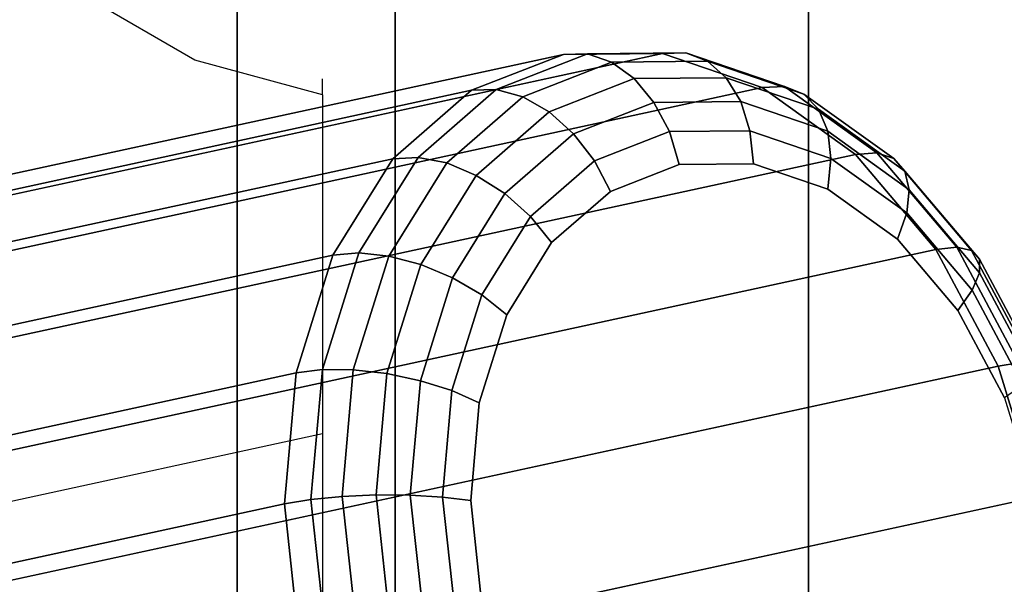
# Model space of a CAD drawing. Units: inches. Extents: x 1835 to 2471, y -177 to 178.
# Drawn here: x 2064 to 2067, y 6 to 7 of the extents above; entities that cross this region are included whole.
import ezdxf

# ---------------------------------------------------------------- set-up
doc = ezdxf.new("R2010")
doc.units = ezdxf.units.IN
doc.header["$MEASUREMENT"] = 0
doc.layers.get('0').update_dxf_attribs({"true_color": 0x030303})
doc.layers.add('strefa bezpieczenstwa', color=1, linetype='Continuous')

# ---------------------------------------------------------------- blocks, each defined once
blk = doc.blocks.new('1603')
for p, q in [((-73.0051, 13.6897), (-73.3663, 13.8995)), ((-72.7126, 13.6105), (-73.0051, 13.6897)), ((-72.7126, 13.6105), (-72.7126, 13.6469)), ((-72.7126, 13.6105), (-72.7126, 12.835)), ((-76.3251, 12.051), (-72.7126, 12.835)), ((-72.7126, 12.835), (-72.7126, 10.3795))]:
    blk.add_line(p, q)
blk = doc.blocks.new('1603-2d')
at = {"layer": 'strefa bezpieczenstwa'}
blk.add_blockref('1603', (0, 0), dxfattribs=at)

msp = doc.modelspace()

# ---------------------------------------------------------------- linework, layer by layer
at = {"color": 9, "true_color": 0xcacaca}
for p, q in [((2066.0886, 1.7091, 103.921), (2066.0886, 8.8066, 102.9866)), ((2066.0886, 8.8066, 50.0102), (2066.0886, 1.7091, 49.0758)), ((2065.1429, 1.7091, 103.2249), (2065.1429, 8.6264, 102.3142)), ((2065.1429, 8.6264, 50.6827), (2065.1429, 1.7091, 49.772)), ((2064.7817, 1.7091, 102.0984), (2064.7817, 8.3349, 101.2261)), ((2064.7817, 8.3349, 51.7707), (2064.7817, 1.7091, 50.8984)), ((2065.1429, 1.7091, 100.972), (2065.1429, 8.0433, 100.1381)), ((2065.1429, 8.0433, 52.8588), (2065.1429, 1.7091, 52.0249)), ((2066.0886, 1.7091, 100.2758), (2066.0886, 7.8632, 99.4656)), ((2066.0886, 7.8632, 53.5312), (2066.0886, 1.7091, 52.721))]:
    msp.add_line(p, q, dxfattribs=at)
at = {"extrusion": (-0.232908, 0.044282, 0.97149)}
for p, q in [((2061.1692, 6.4336, 44.9653), (2065.528, 7.3796, 49.5552)), ((2061.3962, 6.4358, 44.7494), (2065.7549, 7.3818, 49.3392)), ((2065.3174, 7.2973, 49.772), (2065.528, 7.3796, 49.5552)), ((2065.5829, 7.381, 49.611), (2065.3742, 7.2994, 49.826)), ((2065.528, 7.3796, 49.5552), (2065.7549, 7.3818, 49.3392)), ((2065.528, 7.3796, 49.5552), (2065.5829, 7.381, 49.611)), ((2065.8079, 7.3831, 49.3969), (2065.5829, 7.381, 49.611)), ((2065.5829, 7.381, 49.611), (2065.6382, 7.3621, 49.6632)), ((2065.8079, 7.3831, 49.3969), (2065.7549, 7.3818, 49.3392)), ((2065.7549, 7.3818, 49.3392), (2065.9827, 7.3037, 49.1389)), ((2065.8575, 7.3642, 49.4545), (2065.8079, 7.3831, 49.3969)), ((2066.0338, 7.3057, 49.1983), (2065.8079, 7.3831, 49.3969)), ((2065.6382, 7.3621, 49.6632), (2065.4348, 7.2825, 49.8728)), ((2065.8575, 7.3642, 49.4545), (2065.6382, 7.3621, 49.6632)), ((2065.6382, 7.3621, 49.6632), (2065.6902, 7.3241, 49.7083)), ((2065.9004, 7.3262, 49.5083), (2065.8575, 7.3642, 49.4545)), ((2066.0777, 7.2887, 49.261), (2065.8575, 7.3642, 49.4545)), ((2065.6902, 7.3241, 49.7083), (2065.4952, 7.2479, 49.9092)), ((2065.9004, 7.3262, 49.5083), (2065.6902, 7.3241, 49.7083)), ((2065.6902, 7.3241, 49.7083), (2065.7352, 7.2698, 49.7432)), ((2065.9004, 7.3262, 49.5083), (2065.9336, 7.2717, 49.5545)), ((2066.1114, 7.2538, 49.3228), (2065.9004, 7.3262, 49.5083)), ((2061.624, 6.3577, 44.5491), (2065.9827, 7.3037, 49.1389)), ((2065.3742, 7.2994, 49.826), (2065.196, 7.1439, 50.0273)), ((2065.3174, 7.2973, 49.772), (2065.3742, 7.2994, 49.826)), ((2065.3742, 7.2994, 49.826), (2065.4348, 7.2825, 49.8728)), ((2065.9827, 7.3037, 49.1389), (2066.0338, 7.3057, 49.1983)), ((2065.9827, 7.3037, 49.1389), (2066.196, 7.1507, 48.9679)), ((2066.2452, 7.154, 49.0288), (2066.0338, 7.3057, 49.1983)), ((2066.0338, 7.3057, 49.1983), (2066.0777, 7.2887, 49.261)), ((2060.9587, 6.3513, 45.1822), (2065.3174, 7.2973, 49.772)), ((2065.1377, 7.1405, 49.9751), (2065.3174, 7.2973, 49.772)), ((2065.4348, 7.2825, 49.8728), (2065.2611, 7.1311, 50.0689)), ((2065.4952, 7.2479, 49.9092), (2065.4348, 7.2825, 49.8728)), ((2066.2837, 7.1409, 49.0958), (2066.0777, 7.2887, 49.261)), ((2066.0777, 7.2887, 49.261), (2066.1114, 7.2538, 49.3228)), ((2065.7352, 7.2698, 49.7432), (2065.5513, 7.1979, 49.9328)), ((2065.9336, 7.2717, 49.5545), (2065.7352, 7.2698, 49.7432)), ((2065.7352, 7.2698, 49.7432), (2065.7703, 7.2027, 49.7656)), ((2065.9548, 7.2045, 49.59), (2065.9336, 7.2717, 49.5545)), ((2066.1327, 7.2035, 49.3795), (2065.9336, 7.2717, 49.5545)), ((2066.3089, 7.1121, 49.1645), (2066.1114, 7.2538, 49.3228)), ((2066.1327, 7.2035, 49.3795), (2066.1114, 7.2538, 49.3228)), ((2065.4952, 7.2479, 49.9092), (2065.3287, 7.1027, 50.0972)), ((2065.5513, 7.1979, 49.9328), (2065.4952, 7.2479, 49.9092)), ((2065.5513, 7.1979, 49.9328), (2065.3941, 7.0609, 50.1102)), ((2065.5991, 7.1358, 49.9419), (2065.5513, 7.1979, 49.9328)), ((2065.7703, 7.2027, 49.7656), (2065.5991, 7.1358, 49.9419)), ((2065.9548, 7.2045, 49.59), (2065.7703, 7.2027, 49.7656)), ((2065.7703, 7.2027, 49.7656), (2065.793, 7.1275, 49.7738)), ((2065.9627, 7.1291, 49.6123), (2065.9548, 7.2045, 49.59)), ((2066.1401, 7.141, 49.4271), (2065.9548, 7.2045, 49.59)), ((2066.3191, 7.0697, 49.23), (2066.1327, 7.2035, 49.3795)), ((2066.1327, 7.2035, 49.3795), (2066.1401, 7.141, 49.4271)), ((2060.7789, 6.1945, 45.3853), (2065.1377, 7.1405, 49.9751)), ((2061.8373, 6.2046, 44.3781), (2066.196, 7.1507, 48.9679)), ((2065.0009, 6.9199, 50.1505), (2065.1377, 7.1405, 49.9751)), ((2065.196, 7.1439, 50.0273), (2065.0603, 6.9252, 50.2012)), ((2065.196, 7.1439, 50.0273), (2065.1377, 7.1405, 49.9751)), ((2065.196, 7.1439, 50.0273), (2065.2611, 7.1311, 50.0689)), ((2066.1401, 7.141, 49.4271), (2066.1331, 7.0708, 49.4625)), ((2066.3135, 7.0166, 49.2881), (2066.1401, 7.141, 49.4271)), ((2066.196, 7.1507, 48.9679), (2066.2452, 7.154, 49.0288)), ((2066.196, 7.1507, 48.9679), (2066.3801, 6.9331, 48.8379)), ((2066.4278, 6.9384, 48.8999), (2066.2452, 7.154, 49.0288)), ((2066.2452, 7.154, 49.0288), (2066.2837, 7.1409, 49.0958)), ((2066.4616, 6.9307, 48.9702), (2066.2837, 7.1409, 49.0958)), ((2066.2837, 7.1409, 49.0958), (2066.3089, 7.1121, 49.1645)), ((2065.2611, 7.1311, 50.0689), (2065.129, 6.9179, 50.2384)), ((2065.3287, 7.1027, 50.0972), (2065.2611, 7.1311, 50.0689)), ((2065.5991, 7.1358, 49.9419), (2065.4529, 7.0083, 50.107)), ((2065.6355, 7.066, 49.936), (2065.5991, 7.1358, 49.9419)), ((2065.793, 7.1275, 49.7738), (2065.6355, 7.066, 49.936)), ((2065.9627, 7.1291, 49.6123), (2065.793, 7.1275, 49.7738)), ((2066.1331, 7.0708, 49.4625), (2065.9627, 7.1291, 49.6123)), ((2065.3287, 7.1027, 50.0972), (2065.202, 6.8984, 50.2596)), ((2065.3941, 7.0609, 50.1102), (2065.3287, 7.1027, 50.0972)), ((2066.4795, 6.9107, 49.044), (2066.3089, 7.1121, 49.1645)), ((2066.3089, 7.1121, 49.1645), (2066.3191, 7.0697, 49.23)), ((2065.3941, 7.0609, 50.1102), (2065.2746, 6.8681, 50.2635)), ((2065.4529, 7.0083, 50.107), (2065.3941, 7.0609, 50.1102)), ((2065.6355, 7.066, 49.936), (2065.5011, 6.9487, 50.0878)), ((2066.2925, 6.9563, 49.3346), (2066.1331, 7.0708, 49.4625)), ((2066.3191, 7.0697, 49.23), (2066.3135, 7.0166, 49.2881)), ((2066.48, 6.8796, 49.1164), (2066.3191, 7.0697, 49.23)), ((2065.4529, 7.0083, 50.107), (2065.3417, 6.8289, 50.2496)), ((2065.5011, 6.9487, 50.0878), (2065.4529, 7.0083, 50.107)), ((2066.3135, 7.0166, 49.2881), (2066.2925, 6.9563, 49.3346)), ((2066.4632, 6.8397, 49.1824), (2066.3135, 7.0166, 49.2881)), ((2065.5011, 6.9487, 50.0878), (2065.3988, 6.7837, 50.219)), ((2066.4303, 6.7936, 49.2374), (2066.2925, 6.9563, 49.3346)), ((2066.4278, 6.9384, 48.8999), (2066.3801, 6.9331, 48.8379)), ((2066.4616, 6.9307, 48.9702), (2066.4278, 6.9384, 48.8999)), ((2066.569, 6.6734, 48.8204), (2066.4278, 6.9384, 48.8999)), ((2060.6421, 5.9739, 45.5606), (2065.0009, 6.9199, 50.1505)), ((2062.0214, 5.9871, 44.2481), (2066.3801, 6.9331, 48.8379)), ((2064.9164, 6.6505, 50.2862), (2065.0009, 6.9199, 50.1505)), ((2065.0603, 6.9252, 50.2012), (2064.9766, 6.6582, 50.3357)), ((2065.0009, 6.9199, 50.1505), (2065.0603, 6.9252, 50.2012)), ((2065.129, 6.9179, 50.2384), (2065.0473, 6.6576, 50.3695)), ((2065.0603, 6.9252, 50.2012), (2065.129, 6.9179, 50.2384)), ((2065.202, 6.8984, 50.2596), (2065.129, 6.9179, 50.2384)), ((2066.3801, 6.9331, 48.8379), (2066.5226, 6.6659, 48.7577)), ((2066.4795, 6.9107, 49.044), (2066.4616, 6.9307, 48.9702)), ((2066.5993, 6.6725, 48.8927), (2066.4616, 6.9307, 48.9702)), ((2065.202, 6.8984, 50.2596), (2065.1238, 6.6489, 50.3854)), ((2065.2746, 6.8681, 50.2635), (2065.202, 6.8984, 50.2596)), ((2066.48, 6.8796, 49.1164), (2066.4795, 6.9107, 49.044)), ((2066.6114, 6.6632, 48.9697), (2066.4795, 6.9107, 49.044)), ((2066.4632, 6.8397, 49.1824), (2066.48, 6.8796, 49.1164)), ((2066.6045, 6.6461, 49.0463), (2066.48, 6.8796, 49.1164)), ((2065.2746, 6.8681, 50.2635), (2065.2008, 6.6326, 50.3821)), ((2065.2746, 6.8681, 50.2635), (2065.3417, 6.8289, 50.2496)), ((2065.3417, 6.8289, 50.2496), (2065.273, 6.6099, 50.36)), ((2065.3417, 6.8289, 50.2496), (2065.3988, 6.7837, 50.219)), ((2066.4303, 6.7936, 49.2374), (2066.4632, 6.8397, 49.1824)), ((2066.579, 6.6224, 49.1171), (2066.4632, 6.8397, 49.1824)), ((2065.3988, 6.7837, 50.219), (2065.3356, 6.5823, 50.3205)), ((2066.5368, 6.5938, 49.1774), (2066.4303, 6.7936, 49.2374)), ((2066.569, 6.6734, 48.8204), (2066.5226, 6.6659, 48.7577)), ((2060.5577, 5.7045, 45.6964), (2064.9164, 6.6505, 50.2862)), ((2062.1639, 5.7199, 44.1679), (2066.5226, 6.6659, 48.7577)), ((2064.89, 6.3507, 50.3731), (2064.9164, 6.6505, 50.2862)), ((2064.9164, 6.6505, 50.2862), (2064.9766, 6.6582, 50.3357)), ((2064.9766, 6.6582, 50.3357), (2064.9504, 6.3609, 50.4218)), ((2065.0473, 6.6576, 50.3695), (2064.9766, 6.6582, 50.3357)), ((2065.0473, 6.6576, 50.3695), (2065.0218, 6.3679, 50.4535)), ((2065.0473, 6.6576, 50.3695), (2065.1238, 6.6489, 50.3854)), ((2065.1238, 6.6489, 50.3854), (2065.0994, 6.3712, 50.4658)), ((2065.1238, 6.6489, 50.3854), (2065.2008, 6.6326, 50.3821)), ((2066.5226, 6.6659, 48.7577), (2066.6137, 6.3672, 48.7328)), ((2065.2008, 6.6326, 50.3821), (2065.1777, 6.3706, 50.458)), ((2065.2008, 6.6326, 50.3821), (2065.273, 6.6099, 50.36)), ((2065.273, 6.6099, 50.36), (2065.2516, 6.3661, 50.4306)), ((2065.273, 6.6099, 50.36), (2065.3356, 6.5823, 50.3205)), ((2065.3356, 6.5823, 50.3205), (2065.3159, 6.3581, 50.3854)), ((2062.255, 5.4212, 44.1429), (2066.6137, 6.3672, 48.7328)), ((2064.9504, 6.3609, 50.4218), (2064.89, 6.3507, 50.3731)), ((2064.9504, 6.3609, 50.4218), (2065.0218, 6.3679, 50.4535)), ((2064.9504, 6.3609, 50.4218), (2064.9836, 6.0538, 50.4536)), ((2065.0218, 6.3679, 50.4535), (2065.0994, 6.3712, 50.4658)), ((2065.0218, 6.3679, 50.4535), (2065.0542, 6.0686, 50.4844)), ((2065.0994, 6.3712, 50.4658), (2065.1304, 6.0843, 50.4955)), ((2065.0994, 6.3712, 50.4658), (2065.1777, 6.3706, 50.458)), ((2065.1777, 6.3706, 50.458), (2065.207, 6.0999, 50.486)), ((2065.2516, 6.3661, 50.4306), (2065.1777, 6.3706, 50.458)), ((2065.2516, 6.3661, 50.4306), (2065.2788, 6.1142, 50.4567)), ((2065.3159, 6.3581, 50.3854), (2065.2516, 6.3661, 50.4306)), ((2065.3159, 6.3581, 50.3854), (2065.3409, 6.1264, 50.4094)), ((2060.5313, 5.4047, 45.7832), (2064.89, 6.3507, 50.3731)), ((2064.9235, 6.0409, 50.4051), (2064.89, 6.3507, 50.3731))]:
    msp.add_line(p, q, dxfattribs=at)
at = {"color": 9, "true_color": 0xcacaca, "invisible_edges": 1}
for points in [[(2065.1429, 8.6264, 102.3142), (2066.0886, 1.7091, 103.921), (2066.0886, 8.8066, 102.9866)], [(2066.0886, 8.8066, 50.0102), (2065.1429, 1.7091, 49.772), (2065.1429, 8.6264, 50.6827)], [(2065.1429, 1.7091, 49.772), (2066.0886, 8.8066, 50.0102), (2066.0886, 1.7091, 49.0758)], [(2067.2575, 1.7091, 103.921), (2066.0886, 8.8066, 102.9866), (2066.0886, 1.7091, 103.921)], [(2066.0886, 8.8066, 102.9866), (2067.2575, 1.7091, 103.921), (2067.2575, 8.8066, 102.9866)], [(2067.2575, 8.8066, 50.0102), (2066.0886, 1.7091, 49.0758), (2066.0886, 8.8066, 50.0102)], [(2066.0886, 1.7091, 49.0758), (2067.2575, 8.8066, 50.0102), (2067.2575, 1.7091, 49.0758)], [(2065.1429, 8.6264, 102.3142), (2064.7817, 1.7091, 102.0984), (2065.1429, 1.7091, 103.2249)], [(2064.7817, 1.7091, 102.0984), (2065.1429, 8.6264, 102.3142), (2064.7817, 8.3349, 101.2261)], [(2065.1429, 1.7091, 49.772), (2064.7817, 8.3349, 51.7707), (2065.1429, 8.6264, 50.6827)], [(2066.0886, 1.7091, 103.921), (2065.1429, 8.6264, 102.3142), (2065.1429, 1.7091, 103.2249)], [(2064.7817, 8.3349, 101.2261), (2065.1429, 1.7091, 100.972), (2064.7817, 1.7091, 102.0984)], [(2065.1429, 1.7091, 100.972), (2064.7817, 8.3349, 101.2261), (2065.1429, 8.0433, 100.1381)], [(2064.7817, 1.7091, 50.8984), (2065.1429, 8.0433, 52.8588), (2064.7817, 8.3349, 51.7707)], [(2064.7817, 8.3349, 51.7707), (2065.1429, 1.7091, 49.772), (2064.7817, 1.7091, 50.8984)], [(2065.1429, 8.0433, 52.8588), (2064.7817, 1.7091, 50.8984), (2065.1429, 1.7091, 52.0249)], [(2066.0886, 7.8632, 99.4656), (2065.1429, 1.7091, 100.972), (2065.1429, 8.0433, 100.1381)], [(2066.0886, 1.7091, 52.721), (2065.1429, 8.0433, 52.8588), (2065.1429, 1.7091, 52.0249)], [(2065.1429, 8.0433, 52.8588), (2066.0886, 1.7091, 52.721), (2066.0886, 7.8632, 53.5312)], [(2065.1429, 1.7091, 100.972), (2066.0886, 7.8632, 99.4656), (2066.0886, 1.7091, 100.2758)], [(2066.0886, 7.8632, 99.4656), (2067.2575, 1.7091, 100.2758), (2066.0886, 1.7091, 100.2758)], [(2067.2575, 1.7091, 100.2758), (2066.0886, 7.8632, 99.4656), (2067.2575, 7.8632, 99.4656)], [(2067.2575, 1.7091, 52.721), (2066.0886, 7.8632, 53.5312), (2066.0886, 1.7091, 52.721)], [(2066.0886, 7.8632, 53.5312), (2067.2575, 1.7091, 52.721), (2067.2575, 7.8632, 53.5312)]]:
    msp.add_3dface(points, dxfattribs=at)
for points, invisible_edges in [([(2065.528, 7.3796, 49.5552), (2060.9587, 6.3513, 45.1822), (2061.1692, 6.4336, 44.9653)], 1), ([(2060.9587, 6.3513, 45.1822), (2065.528, 7.3796, 49.5552), (2065.3174, 7.2973, 49.772)], 1), ([(2065.7549, 7.3818, 49.3392), (2061.1692, 6.4336, 44.9653), (2061.3962, 6.4358, 44.7494)], 1), ([(2061.1692, 6.4336, 44.9653), (2065.7549, 7.3818, 49.3392), (2065.528, 7.3796, 49.5552)], 1), ([(2061.3962, 6.4358, 44.7494), (2065.9827, 7.3037, 49.1389), (2065.7549, 7.3818, 49.3392)], 1), ([(2065.5829, 7.381, 49.611), (2065.3174, 7.2973, 49.772), (2065.528, 7.3796, 49.5552)], 1), ([(2065.3174, 7.2973, 49.772), (2065.5829, 7.381, 49.611), (2065.3742, 7.2994, 49.826)], 1), ([(2065.6382, 7.3621, 49.6632), (2065.3742, 7.2994, 49.826), (2065.5829, 7.381, 49.611)], 1), ([(2065.8079, 7.3831, 49.3969), (2065.528, 7.3796, 49.5552), (2065.7549, 7.3818, 49.3392)], 1), ([(2065.528, 7.3796, 49.5552), (2065.8079, 7.3831, 49.3969), (2065.5829, 7.381, 49.611)], 1), ([(2065.8575, 7.3642, 49.4545), (2065.5829, 7.381, 49.611), (2065.8079, 7.3831, 49.3969)], 1), ([(2065.5829, 7.381, 49.611), (2065.8575, 7.3642, 49.4545), (2065.6382, 7.3621, 49.6632)], 1), ([(2065.7549, 7.3818, 49.3392), (2066.0338, 7.3057, 49.1983), (2065.8079, 7.3831, 49.3969)], 1), ([(2066.0338, 7.3057, 49.1983), (2065.7549, 7.3818, 49.3392), (2065.9827, 7.3037, 49.1389)], 1), ([(2066.0777, 7.2887, 49.261), (2065.8079, 7.3831, 49.3969), (2066.0338, 7.3057, 49.1983)], 1), ([(2065.8079, 7.3831, 49.3969), (2066.0777, 7.2887, 49.261), (2065.8575, 7.3642, 49.4545)], 1), ([(2065.3742, 7.2994, 49.826), (2065.6382, 7.3621, 49.6632), (2065.4348, 7.2825, 49.8728)], 1), ([(2065.6902, 7.3241, 49.7083), (2065.4348, 7.2825, 49.8728), (2065.6382, 7.3621, 49.6632)], 1), ([(2065.9004, 7.3262, 49.5083), (2065.6382, 7.3621, 49.6632), (2065.8575, 7.3642, 49.4545)], 1), ([(2065.6382, 7.3621, 49.6632), (2065.9004, 7.3262, 49.5083), (2065.6902, 7.3241, 49.7083)], 1), ([(2066.1114, 7.2538, 49.3228), (2065.8575, 7.3642, 49.4545), (2066.0777, 7.2887, 49.261)], 1), ([(2065.8575, 7.3642, 49.4545), (2066.1114, 7.2538, 49.3228), (2065.9004, 7.3262, 49.5083)], 1), ([(2065.4348, 7.2825, 49.8728), (2065.6902, 7.3241, 49.7083), (2065.4952, 7.2479, 49.9092)], 1), ([(2065.7352, 7.2698, 49.7432), (2065.4952, 7.2479, 49.9092), (2065.6902, 7.3241, 49.7083)], 1), ([(2065.9004, 7.3262, 49.5083), (2065.7352, 7.2698, 49.7432), (2065.6902, 7.3241, 49.7083)], 1), ([(2065.7352, 7.2698, 49.7432), (2065.9004, 7.3262, 49.5083), (2065.9336, 7.2717, 49.5545)], 1), ([(2066.1114, 7.2538, 49.3228), (2065.9336, 7.2717, 49.5545), (2065.9004, 7.3262, 49.5083)], 1), ([(2065.9827, 7.3037, 49.1389), (2061.3962, 6.4358, 44.7494), (2061.624, 6.3577, 44.5491)], 1), ([(2061.624, 6.3577, 44.5491), (2066.196, 7.1507, 48.9679), (2065.9827, 7.3037, 49.1389)], 1), ([(2065.3742, 7.2994, 49.826), (2065.1377, 7.1405, 49.9751), (2065.3174, 7.2973, 49.772)], 1), ([(2065.1377, 7.1405, 49.9751), (2065.3742, 7.2994, 49.826), (2065.196, 7.1439, 50.0273)], 1), ([(2065.4348, 7.2825, 49.8728), (2065.196, 7.1439, 50.0273), (2065.3742, 7.2994, 49.826)], 1), ([(2065.9827, 7.3037, 49.1389), (2066.2452, 7.154, 49.0288), (2066.0338, 7.3057, 49.1983)], 1), ([(2066.2452, 7.154, 49.0288), (2065.9827, 7.3037, 49.1389), (2066.196, 7.1507, 48.9679)], 1), ([(2066.2837, 7.1409, 49.0958), (2066.0338, 7.3057, 49.1983), (2066.2452, 7.154, 49.0288)], 1), ([(2066.0338, 7.3057, 49.1983), (2066.2837, 7.1409, 49.0958), (2066.0777, 7.2887, 49.261)], 1), ([(2065.3174, 7.2973, 49.772), (2060.7789, 6.1945, 45.3853), (2060.9587, 6.3513, 45.1822)], 1), ([(2060.7789, 6.1945, 45.3853), (2065.3174, 7.2973, 49.772), (2065.1377, 7.1405, 49.9751)], 1), ([(2065.196, 7.1439, 50.0273), (2065.4348, 7.2825, 49.8728), (2065.2611, 7.1311, 50.0689)], 1), ([(2065.4952, 7.2479, 49.9092), (2065.2611, 7.1311, 50.0689), (2065.4348, 7.2825, 49.8728)], 1), ([(2066.2837, 7.1409, 49.0958), (2066.1114, 7.2538, 49.3228), (2066.0777, 7.2887, 49.261)], 1), ([(2065.4952, 7.2479, 49.9092), (2065.7352, 7.2698, 49.7432), (2065.5513, 7.1979, 49.9328)], 1), ([(2065.7703, 7.2027, 49.7656), (2065.5513, 7.1979, 49.9328), (2065.7352, 7.2698, 49.7432)], 1), ([(2065.9336, 7.2717, 49.5545), (2065.7703, 7.2027, 49.7656), (2065.7352, 7.2698, 49.7432)], 1), ([(2065.7703, 7.2027, 49.7656), (2065.9336, 7.2717, 49.5545), (2065.9548, 7.2045, 49.59)], 1), ([(2065.9336, 7.2717, 49.5545), (2066.1114, 7.2538, 49.3228), (2066.1327, 7.2035, 49.3795)], 1), ([(2066.1327, 7.2035, 49.3795), (2065.9548, 7.2045, 49.59), (2065.9336, 7.2717, 49.5545)], 1), ([(2066.1114, 7.2538, 49.3228), (2066.2837, 7.1409, 49.0958), (2066.3089, 7.1121, 49.1645)], 1), ([(2066.3089, 7.1121, 49.1645), (2066.1327, 7.2035, 49.3795), (2066.1114, 7.2538, 49.3228)], 1), ([(2065.2611, 7.1311, 50.0689), (2065.4952, 7.2479, 49.9092), (2065.3287, 7.1027, 50.0972)], 1), ([(2065.4952, 7.2479, 49.9092), (2065.3941, 7.0609, 50.1102), (2065.3287, 7.1027, 50.0972)], 1), ([(2065.3941, 7.0609, 50.1102), (2065.4952, 7.2479, 49.9092), (2065.5513, 7.1979, 49.9328)], 1), ([(2065.5991, 7.1358, 49.9419), (2065.3941, 7.0609, 50.1102), (2065.5513, 7.1979, 49.9328)], 1), ([(2065.5513, 7.1979, 49.9328), (2065.7703, 7.2027, 49.7656), (2065.5991, 7.1358, 49.9419)], 1), ([(2065.793, 7.1275, 49.7738), (2065.5991, 7.1358, 49.9419), (2065.7703, 7.2027, 49.7656)], 1), ([(2065.9548, 7.2045, 49.59), (2065.793, 7.1275, 49.7738), (2065.7703, 7.2027, 49.7656)], 1), ([(2065.793, 7.1275, 49.7738), (2065.9548, 7.2045, 49.59), (2065.9627, 7.1291, 49.6123)], 1), ([(2065.9548, 7.2045, 49.59), (2066.1327, 7.2035, 49.3795), (2066.1401, 7.141, 49.4271)], 1), ([(2066.1401, 7.141, 49.4271), (2065.9627, 7.1291, 49.6123), (2065.9548, 7.2045, 49.59)], 1), ([(2066.1327, 7.2035, 49.3795), (2066.3089, 7.1121, 49.1645), (2066.3191, 7.0697, 49.23)], 1), ([(2066.3191, 7.0697, 49.23), (2066.1401, 7.141, 49.4271), (2066.1327, 7.2035, 49.3795)], 1), ([(2065.1377, 7.1405, 49.9751), (2060.6421, 5.9739, 45.5606), (2060.7789, 6.1945, 45.3853)], 1), ([(2060.6421, 5.9739, 45.5606), (2065.1377, 7.1405, 49.9751), (2065.0009, 6.9199, 50.1505)], 1), ([(2066.196, 7.1507, 48.9679), (2061.624, 6.3577, 44.5491), (2061.8373, 6.2046, 44.3781)], 1), ([(2061.8373, 6.2046, 44.3781), (2066.3801, 6.9331, 48.8379), (2066.196, 7.1507, 48.9679)], 1), ([(2065.196, 7.1439, 50.0273), (2065.0009, 6.9199, 50.1505), (2065.1377, 7.1405, 49.9751)], 1), ([(2065.0009, 6.9199, 50.1505), (2065.196, 7.1439, 50.0273), (2065.0603, 6.9252, 50.2012)], 1), ([(2065.196, 7.1439, 50.0273), (2065.129, 6.9179, 50.2384), (2065.0603, 6.9252, 50.2012)], 1), ([(2065.129, 6.9179, 50.2384), (2065.196, 7.1439, 50.0273), (2065.2611, 7.1311, 50.0689)], 1), ([(2065.9627, 7.1291, 49.6123), (2066.1401, 7.141, 49.4271), (2066.1331, 7.0708, 49.4625)], 1), ([(2066.3135, 7.0166, 49.2881), (2066.1331, 7.0708, 49.4625), (2066.1401, 7.141, 49.4271)], 1), ([(2066.1401, 7.141, 49.4271), (2066.3191, 7.0697, 49.23), (2066.3135, 7.0166, 49.2881)], 1), ([(2066.196, 7.1507, 48.9679), (2066.4278, 6.9384, 48.8999), (2066.2452, 7.154, 49.0288)], 1), ([(2066.4278, 6.9384, 48.8999), (2066.196, 7.1507, 48.9679), (2066.3801, 6.9331, 48.8379)], 1), ([(2066.4278, 6.9384, 48.8999), (2066.2837, 7.1409, 49.0958), (2066.2452, 7.154, 49.0288)], 1), ([(2066.2837, 7.1409, 49.0958), (2066.4278, 6.9384, 48.8999), (2066.4616, 6.9307, 48.9702)], 1), ([(2066.4616, 6.9307, 48.9702), (2066.3089, 7.1121, 49.1645), (2066.2837, 7.1409, 49.0958)], 1), ([(2065.2611, 7.1311, 50.0689), (2065.202, 6.8984, 50.2596), (2065.129, 6.9179, 50.2384)], 1), ([(2065.202, 6.8984, 50.2596), (2065.2611, 7.1311, 50.0689), (2065.3287, 7.1027, 50.0972)], 1), ([(2065.3941, 7.0609, 50.1102), (2065.5991, 7.1358, 49.9419), (2065.4529, 7.0083, 50.107)], 1), ([(2065.6355, 7.066, 49.936), (2065.4529, 7.0083, 50.107), (2065.5991, 7.1358, 49.9419)], 1), ([(2065.5991, 7.1358, 49.9419), (2065.793, 7.1275, 49.7738), (2065.6355, 7.066, 49.936)], 1), ([(2066.1331, 7.0708, 49.4625), (2065.6355, 7.066, 49.936), (2065.9627, 7.1291, 49.6123)], 3), ([(2065.9627, 7.1291, 49.6123), (2065.6355, 7.066, 49.936), (2065.793, 7.1275, 49.7738)], 1), ([(2065.3287, 7.1027, 50.0972), (2065.2746, 6.8681, 50.2635), (2065.202, 6.8984, 50.2596)], 1), ([(2065.2746, 6.8681, 50.2635), (2065.3287, 7.1027, 50.0972), (2065.3941, 7.0609, 50.1102)], 1), ([(2066.3089, 7.1121, 49.1645), (2066.4616, 6.9307, 48.9702), (2066.4795, 6.9107, 49.044)], 1), ([(2066.4795, 6.9107, 49.044), (2066.3191, 7.0697, 49.23), (2066.3089, 7.1121, 49.1645)], 1), ([(2065.3941, 7.0609, 50.1102), (2065.3417, 6.8289, 50.2496), (2065.2746, 6.8681, 50.2635)], 1), ([(2065.3417, 6.8289, 50.2496), (2065.3941, 7.0609, 50.1102), (2065.4529, 7.0083, 50.107)], 1), ([(2065.4529, 7.0083, 50.107), (2065.6355, 7.066, 49.936), (2065.5011, 6.9487, 50.0878)], 1), ([(2066.2925, 6.9563, 49.3346), (2065.5011, 6.9487, 50.0878), (2066.1331, 7.0708, 49.4625)], 3), ([(2066.1331, 7.0708, 49.4625), (2065.5011, 6.9487, 50.0878), (2065.6355, 7.066, 49.936)], 13), ([(2066.1331, 7.0708, 49.4625), (2066.3135, 7.0166, 49.2881), (2066.2925, 6.9563, 49.3346)], 1), ([(2066.48, 6.8796, 49.1164), (2066.3135, 7.0166, 49.2881), (2066.3191, 7.0697, 49.23)], 1), ([(2066.3191, 7.0697, 49.23), (2066.4795, 6.9107, 49.044), (2066.48, 6.8796, 49.1164)], 1), ([(2065.5011, 6.9487, 50.0878), (2065.3417, 6.8289, 50.2496), (2065.4529, 7.0083, 50.107)], 1), ([(2066.4632, 6.8397, 49.1824), (2066.2925, 6.9563, 49.3346), (2066.3135, 7.0166, 49.2881)], 1), ([(2066.3135, 7.0166, 49.2881), (2066.48, 6.8796, 49.1164), (2066.4632, 6.8397, 49.1824)], 1), ([(2065.3417, 6.8289, 50.2496), (2065.5011, 6.9487, 50.0878), (2065.3988, 6.7837, 50.219)], 1), ([(2066.4303, 6.7936, 49.2374), (2065.3988, 6.7837, 50.219), (2066.2925, 6.9563, 49.3346)], 3), ([(2066.2925, 6.9563, 49.3346), (2065.3988, 6.7837, 50.219), (2065.5011, 6.9487, 50.0878)], 13), ([(2066.2925, 6.9563, 49.3346), (2066.4632, 6.8397, 49.1824), (2066.4303, 6.7936, 49.2374)], 1), ([(2066.5226, 6.6659, 48.7577), (2066.4278, 6.9384, 48.8999), (2066.3801, 6.9331, 48.8379)], 1), ([(2066.4278, 6.9384, 48.8999), (2066.5226, 6.6659, 48.7577), (2066.569, 6.6734, 48.8204)], 1), ([(2066.569, 6.6734, 48.8204), (2066.4616, 6.9307, 48.9702), (2066.4278, 6.9384, 48.8999)], 1), ([(2064.9164, 6.6505, 50.2862), (2060.6421, 5.9739, 45.5606), (2065.0009, 6.9199, 50.1505)], 1), ([(2066.3801, 6.9331, 48.8379), (2061.8373, 6.2046, 44.3781), (2062.0214, 5.9871, 44.2481)], 1), ([(2062.1639, 5.7199, 44.1679), (2066.3801, 6.9331, 48.8379), (2062.0214, 5.9871, 44.2481)], 1), ([(2066.3801, 6.9331, 48.8379), (2062.1639, 5.7199, 44.1679), (2066.5226, 6.6659, 48.7577)], 1), ([(2065.0009, 6.9199, 50.1505), (2064.9766, 6.6582, 50.3357), (2064.9164, 6.6505, 50.2862)], 1), ([(2064.9766, 6.6582, 50.3357), (2065.0009, 6.9199, 50.1505), (2065.0603, 6.9252, 50.2012)], 1), ([(2065.0603, 6.9252, 50.2012), (2065.0473, 6.6576, 50.3695), (2064.9766, 6.6582, 50.3357)], 1), ([(2065.0473, 6.6576, 50.3695), (2065.0603, 6.9252, 50.2012), (2065.129, 6.9179, 50.2384)], 1), ([(2065.129, 6.9179, 50.2384), (2065.1238, 6.6489, 50.3854), (2065.0473, 6.6576, 50.3695)], 1), ([(2065.1238, 6.6489, 50.3854), (2065.129, 6.9179, 50.2384), (2065.202, 6.8984, 50.2596)], 1), ([(2066.4616, 6.9307, 48.9702), (2066.569, 6.6734, 48.8204), (2066.5993, 6.6725, 48.8927)], 1), ([(2066.5993, 6.6725, 48.8927), (2066.4795, 6.9107, 49.044), (2066.4616, 6.9307, 48.9702)], 1), ([(2065.202, 6.8984, 50.2596), (2065.2008, 6.6326, 50.3821), (2065.1238, 6.6489, 50.3854)], 1), ([(2065.2008, 6.6326, 50.3821), (2065.202, 6.8984, 50.2596), (2065.2746, 6.8681, 50.2635)], 1), ([(2066.4795, 6.9107, 49.044), (2066.5993, 6.6725, 48.8927), (2066.6114, 6.6632, 48.9697)], 1), ([(2066.6114, 6.6632, 48.9697), (2066.48, 6.8796, 49.1164), (2066.4795, 6.9107, 49.044)], 1), ([(2066.6045, 6.6461, 49.0463), (2066.4632, 6.8397, 49.1824), (2066.48, 6.8796, 49.1164)], 1), ([(2066.48, 6.8796, 49.1164), (2066.6114, 6.6632, 48.9697), (2066.6045, 6.6461, 49.0463)], 1), ([(2065.2746, 6.8681, 50.2635), (2065.273, 6.6099, 50.36), (2065.2008, 6.6326, 50.3821)], 1), ([(2065.273, 6.6099, 50.36), (2065.2746, 6.8681, 50.2635), (2065.3417, 6.8289, 50.2496)], 1), ([(2065.3988, 6.7837, 50.219), (2065.273, 6.6099, 50.36), (2065.3417, 6.8289, 50.2496)], 1), ([(2066.579, 6.6224, 49.1171), (2066.4303, 6.7936, 49.2374), (2066.4632, 6.8397, 49.1824)], 1), ([(2066.4632, 6.8397, 49.1824), (2066.6045, 6.6461, 49.0463), (2066.579, 6.6224, 49.1171)], 1), ([(2065.273, 6.6099, 50.36), (2065.3988, 6.7837, 50.219), (2065.3356, 6.5823, 50.3205)], 1), ([(2066.5368, 6.5938, 49.1774), (2065.3356, 6.5823, 50.3205), (2066.4303, 6.7936, 49.2374)], 3), ([(2066.4303, 6.7936, 49.2374), (2065.3356, 6.5823, 50.3205), (2065.3988, 6.7837, 50.219)], 13), ([(2066.4303, 6.7936, 49.2374), (2066.579, 6.6224, 49.1171), (2066.5368, 6.5938, 49.1774)], 1), ([(2066.6137, 6.3672, 48.7328), (2066.569, 6.6734, 48.8204), (2066.5226, 6.6659, 48.7577)], 1), ([(2060.6421, 5.9739, 45.5606), (2064.9164, 6.6505, 50.2862), (2060.5577, 5.7045, 45.6964)], 1), ([(2064.89, 6.3507, 50.3731), (2060.5577, 5.7045, 45.6964), (2064.9164, 6.6505, 50.2862)], 1), ([(2062.255, 5.4212, 44.1429), (2066.5226, 6.6659, 48.7577), (2062.1639, 5.7199, 44.1679)], 1), ([(2066.5226, 6.6659, 48.7577), (2062.255, 5.4212, 44.1429), (2066.6137, 6.3672, 48.7328)], 1), ([(2064.9164, 6.6505, 50.2862), (2064.9504, 6.3609, 50.4218), (2064.89, 6.3507, 50.3731)], 1), ([(2064.9504, 6.3609, 50.4218), (2064.9164, 6.6505, 50.2862), (2064.9766, 6.6582, 50.3357)], 1), ([(2064.9766, 6.6582, 50.3357), (2065.0218, 6.3679, 50.4535), (2064.9504, 6.3609, 50.4218)], 1), ([(2065.0218, 6.3679, 50.4535), (2064.9766, 6.6582, 50.3357), (2065.0473, 6.6576, 50.3695)], 1), ([(2065.0473, 6.6576, 50.3695), (2065.0994, 6.3712, 50.4658), (2065.0218, 6.3679, 50.4535)], 1), ([(2065.0994, 6.3712, 50.4658), (2065.0473, 6.6576, 50.3695), (2065.1238, 6.6489, 50.3854)], 1), ([(2065.1238, 6.6489, 50.3854), (2065.1777, 6.3706, 50.458), (2065.0994, 6.3712, 50.4658)], 1), ([(2065.1777, 6.3706, 50.458), (2065.1238, 6.6489, 50.3854), (2065.2008, 6.6326, 50.3821)], 1), ([(2065.2008, 6.6326, 50.3821), (2065.2516, 6.3661, 50.4306), (2065.1777, 6.3706, 50.458)], 1), ([(2065.2516, 6.3661, 50.4306), (2065.2008, 6.6326, 50.3821), (2065.273, 6.6099, 50.36)], 1), ([(2065.3356, 6.5823, 50.3205), (2065.2516, 6.3661, 50.4306), (2065.273, 6.6099, 50.36)], 1), ([(2065.2516, 6.3661, 50.4306), (2065.3356, 6.5823, 50.3205), (2065.3159, 6.3581, 50.3854)], 1), ([(2066.6049, 6.3704, 49.1588), (2065.3159, 6.3581, 50.3854), (2066.5368, 6.5938, 49.1774)], 3), ([(2066.5368, 6.5938, 49.1774), (2065.3159, 6.3581, 50.3854), (2065.3356, 6.5823, 50.3205)], 13), ([(2062.255, 5.4212, 44.1429), (2066.6472, 6.0574, 48.7648), (2066.6137, 6.3672, 48.7328)], 1), ([(2064.9836, 6.0538, 50.4536), (2064.89, 6.3507, 50.3731), (2064.9504, 6.3609, 50.4218)], 1), ([(2065.0542, 6.0686, 50.4844), (2064.9504, 6.3609, 50.4218), (2065.0218, 6.3679, 50.4535)], 1), ([(2064.9504, 6.3609, 50.4218), (2065.0542, 6.0686, 50.4844), (2064.9836, 6.0538, 50.4536)], 1), ([(2065.1304, 6.0843, 50.4955), (2065.0218, 6.3679, 50.4535), (2065.0994, 6.3712, 50.4658)], 1), ([(2065.0218, 6.3679, 50.4535), (2065.1304, 6.0843, 50.4955), (2065.0542, 6.0686, 50.4844)], 1), ([(2065.207, 6.0999, 50.486), (2065.0994, 6.3712, 50.4658), (2065.1777, 6.3706, 50.458)], 1), ([(2065.0994, 6.3712, 50.4658), (2065.207, 6.0999, 50.486), (2065.1304, 6.0843, 50.4955)], 1), ([(2065.2788, 6.1142, 50.4567), (2065.1777, 6.3706, 50.458), (2065.2516, 6.3661, 50.4306)], 1), ([(2065.1777, 6.3706, 50.458), (2065.2788, 6.1142, 50.4567), (2065.207, 6.0999, 50.486)], 1), ([(2065.2516, 6.3661, 50.4306), (2065.3409, 6.1264, 50.4094), (2065.2788, 6.1142, 50.4567)], 1), ([(2065.3409, 6.1264, 50.4094), (2065.2516, 6.3661, 50.4306), (2065.3159, 6.3581, 50.3854)], 1), ([(2066.6049, 6.3704, 49.1588), (2065.3409, 6.1264, 50.4094), (2065.3159, 6.3581, 50.3854)], 13), ([(2066.6299, 6.1387, 49.1827), (2065.3409, 6.1264, 50.4094), (2066.6049, 6.3704, 49.1588)], 3), ([(2064.9235, 6.0409, 50.4051), (2060.5313, 5.4047, 45.7832), (2064.89, 6.3507, 50.3731)], 1), ([(2060.5577, 5.7045, 45.6964), (2064.89, 6.3507, 50.3731), (2060.5313, 5.4047, 45.7832)], 1), ([(2064.89, 6.3507, 50.3731), (2064.9836, 6.0538, 50.4536), (2064.9235, 6.0409, 50.4051)], 1)]:
    msp.add_3dface(points, dxfattribs=dict(invisible_edges=invisible_edges))

# ---------------------------------------------------------------- block references
msp.add_blockref('1603-2d', (2137.6898, -6.3234))

doc.saveas('drawing.dxf')
